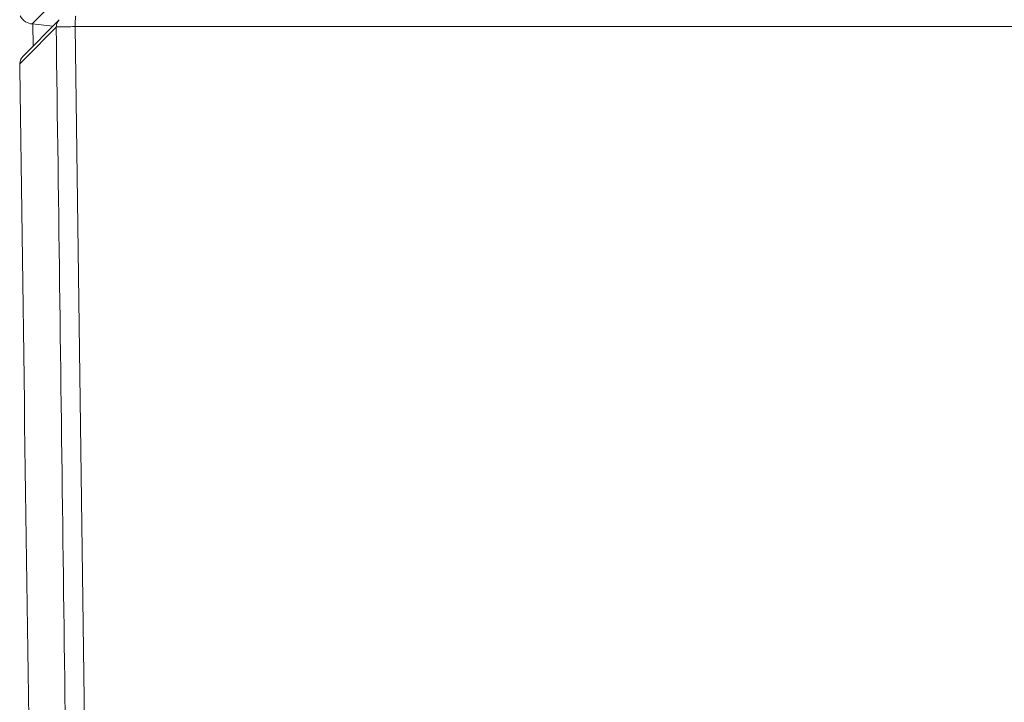
# Model space of a CAD drawing. Units: inches. Extents: x 115 to 26118, y -340 to 43425.
# Drawn here: x 25624 to 25656, y 42853 to 42875 of the extents above; entities that cross this region are included whole.
import ezdxf

# ---------------------------------------------------------------- set-up
doc = ezdxf.new("R2010")
doc.units = ezdxf.units.IN
doc.header["$MEASUREMENT"] = 0
doc.layers.get('0').update_dxf_attribs({"lineweight": 18})

msp = doc.modelspace()

# ---------------------------------------------------------------- linework, layer by layer
at = {"lineweight": 20}
for p, q in [((25624.44, 42875.783), (25623.929, 42875.266)), ((25624.823, 42875.404), (25623.62, 42874.187)), ((25624.727, 42875.165), (25623.693, 42874.117)), ((25623.929, 42875.266), (25624.62, 42875.199)), ((25623.929, 42875.266), (25624.62, 42875.199)), ((25623.953, 42875.267), (25623.965, 42874.536)), ((25689.31, 42875.18), (25625.36, 42875.178)), ((25625.835, 42838.749), (25625.362, 42875.178)), ((25623.693, 42874.117), (25623.525, 42873.947)), ((25623.516, 42873.872), (25623.516, 42873.786)), ((25623.516, 42873.786), (25623.67, 42862.729)), ((25623.516, 42873.785), (25623.516, 42873.786)), ((25623.516, 42873.785), (25623.67, 42862.728)), ((25623.67, 42862.728), (25623.67, 42862.729))]:
    msp.add_line(p, q, dxfattribs=at)
msp.add_lwpolyline([(25623.621, 42874.188), (25623.558, 42874.099), (25623.53, 42874.02), (25623.52, 42873.951), (25623.516, 42873.872)], dxfattribs=at)
for centre, radius, start, end in [((25623.854, 42873.955), 0.329, 135.3535, 150.7074), ((25625.17, 42873.823), 1.654, 178.1402, 179.5665), ((25625.766, 42873.817), 2.25, 179.5339, 180.8136)]:
    msp.add_arc(centre, radius, start, end, dxfattribs=at)
for points, knots in [([(25623.531, 42875.541), (25623.572, 42875.462), (25623.688, 42875.331), (25623.852, 42875.272), (25623.929, 42875.266)], [0, 0, 0, 0, 0.2696905, 0.5035678, 0.5035678, 0.5035678, 0.5035678]), ([(25625.36, 42875.178), (25625.36, 42875.222), (25625.362, 42875.301), (25625.36, 42875.416), (25625.374, 42875.471), (25625.367, 42875.523), (25625.376, 42875.524)], [0, 0, 0, 0, 0.1317645, 0.2450278, 0.3209968, 0.3484731, 0.3484731, 0.3484731, 0.3484731]), ([(25624.765, 42875.168), (25624.76, 42875.168), (25624.748, 42875.167), (25624.735, 42875.167), (25624.727, 42875.165)], [0, 0, 0, 0, 0.01396852, 0.03762698, 0.03762698, 0.03762698, 0.03762698]), ([(25625.36, 42875.178), (25625.296, 42875.178), (25625.098, 42875.176), (25624.899, 42875.175), (25624.765, 42875.168)], [0, 0, 0, 0, 0.1918758, 0.5953834, 0.5953834, 0.5953834, 0.5953834]), ([(25623.525, 42873.947), (25623.52, 42873.942), (25623.521, 42873.915), (25623.518, 42873.893), (25623.517, 42873.876)], [0, 0, 0, 0, 0.02183315, 0.07155488, 0.07155488, 0.07155488, 0.07155488])]:
    msp.add_open_spline(points, degree=3, knots=knots, dxfattribs=at)
for points in [[(25624.727, 42875.165), (25624.726, 42875.251), (25624.762, 42875.343), (25624.823, 42875.404)], [(25625.204, 42838.749), (25625.046, 42850.888), (25624.887, 42863.026), (25624.727, 42875.165)], [(25623.525, 42873.947), (25623.523, 42874.005), (25623.539, 42874.066), (25623.567, 42874.116)], [(25623.67, 42862.728), (25623.782, 42854.735), (25623.897, 42846.742), (25624.015, 42838.749)]]:
    msp.add_open_spline(points, degree=3, dxfattribs=at)

doc.saveas('drawing.dxf')
